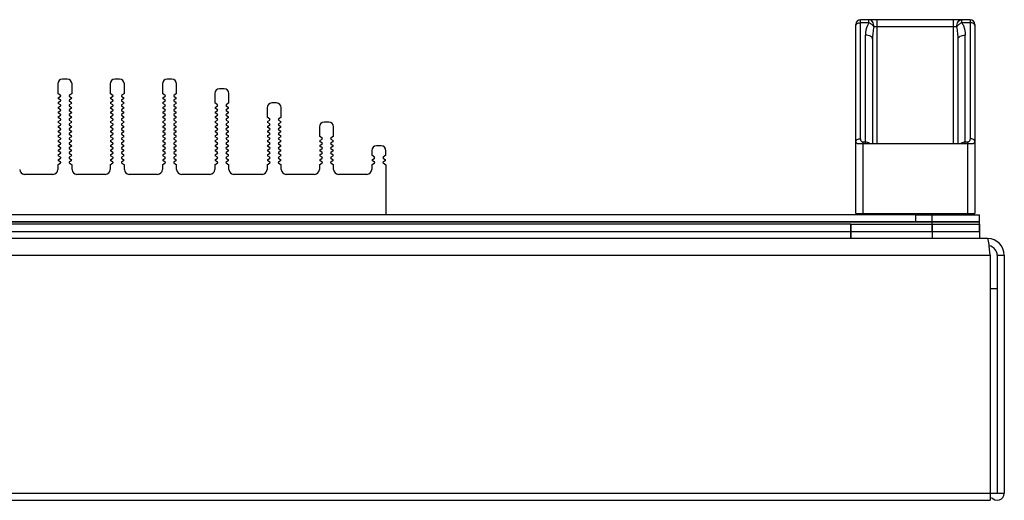
# Model space of a CAD drawing. Units: millimetres. Extents: x -3127949 to 14359414, y -700139 to 473537.
# Drawn here: x 7493 to 7700, y 6280 to 6381 of the extents above; entities that cross this region are included whole.
import ezdxf

# ---------------------------------------------------------------- set-up
doc = ezdxf.new("R2010")
doc.units = ezdxf.units.MM
doc.header["$LTSCALE"] = 65.395
for name, color, linetype in [('HANDLE-120X4DXF_CONTINUOUS_LINE', 7, 'CONTINUOUS'), ('KOD1917-0110DXF_CONTINUOUS_LINE', 7, 'CONTINUOUS'), ('KOD1917-0210DXF_CONTINUOUS_LINE', 7, 'CONTINUOUS'), ('KOD1917-0630DXF_CONTINUOUS_LINE', 7, 'CONTINUOUS')]:
    doc.layers.add(name, color=color, linetype=linetype)

msp = doc.modelspace()

# ---------------------------------------------------------------- linework, layer by layer
at = {"layer": 'HANDLE-120X4DXF_CONTINUOUS_LINE', "color": 0, "linetype": 'Continuous'}
for p, q in [((7669.081, 6340.496), (7669.081, 6380.196)), ((7693.081, 6381.196), (7670.081, 6381.196)), ((7670.081, 6356.175), (7670.081, 6381.196)), ((7671.832, 6380.55), (7670.081, 6380.55)), ((7671.832, 6380.55), (7671.831, 6381.196)), ((7673.581, 6355.196), (7673.581, 6381.196)), ((7689.581, 6355.196), (7689.581, 6381.196)), ((7691.33, 6380.55), (7691.33, 6381.196)), ((7693.081, 6380.55), (7691.33, 6380.55)), ((7693.081, 6381.196), (7693.081, 6356.175)), ((7694.081, 6380.196), (7694.081, 6340.496)), ((7671.081, 6355.196), (7671.081, 6377.971)), ((7673.581, 6379.696), (7672.881, 6379.696)), ((7689.581, 6379.696), (7673.581, 6379.696)), ((7690.281, 6379.696), (7689.581, 6379.696)), ((7692.081, 6355.196), (7692.081, 6377.971)), ((7672.581, 6377.117), (7672.581, 6355.196)), ((7690.581, 6355.196), (7690.581, 6377.117)), ((7669.352, 6355.196), (7693.816, 6355.196)), ((7671.081, 6355.453), (7670.581, 6355.453)), ((7670.581, 6340.496), (7670.581, 6355.453)), ((7692.581, 6355.453), (7692.081, 6355.453)), ((7692.581, 6340.496), (7692.581, 6355.453)), ((7669.081, 6340.496), (7694.081, 6340.496))]:
    msp.add_line(p, q, dxfattribs=at)
for centre, start, end in [((7670.081, 6380.196), 90, 180), ((7693.081, 6380.196), 0, 90)]:
    msp.add_arc(centre, 1, start, end, dxfattribs=at)
for points, knots in [([(7669.081, 6379.981), (7669.081, 6380.058), (7669.15, 6380.23), (7669.385, 6380.408), (7669.707, 6380.524), (7669.953, 6380.55), (7670.081, 6380.55)], [0, 0, 0, 0, 0.1849537, 0.4131721, 0.6913002, 1, 1, 1, 1]), ([(7671.832, 6380.55), (7671.697, 6380.36), (7671.254, 6379.567), (7671.081, 6378.642), (7671.081, 6377.971)], [0, 0, 0, 0, 0.2573222, 1, 1, 1, 1]), ([(7672.881, 6379.696), (7672.881, 6379.89), (7672.831, 6380.264), (7672.612, 6380.755), (7672.27, 6381.105), (7671.971, 6381.196), (7671.831, 6381.196)], [0, 0, 0, 0, 0.2890638, 0.5569247, 0.7917188, 1, 1, 1, 1]), ([(7672.881, 6379.696), (7672.751, 6379.876), (7672.427, 6380.202), (7672.042, 6380.45), (7671.832, 6380.55)], [0, 0, 0, 0, 0.4877119, 1, 1, 1, 1]), ([(7690.281, 6379.696), (7690.281, 6379.89), (7690.331, 6380.264), (7690.55, 6380.755), (7690.892, 6381.105), (7691.191, 6381.196), (7691.33, 6381.196)], [0, 0, 0, 0, 0.289066, 0.5569275, 0.791724, 1, 1, 1, 1]), ([(7691.33, 6380.55), (7691.12, 6380.45), (7690.734, 6380.202), (7690.41, 6379.876), (7690.281, 6379.696)], [0, 0, 0, 0, 0.5122908, 1, 1, 1, 1]), ([(7691.33, 6380.55), (7691.401, 6380.457), (7691.524, 6380.257), (7691.677, 6379.946), (7691.808, 6379.628), (7691.908, 6379.302), (7691.987, 6378.973), (7692.061, 6378.53), (7692.072, 6378.194), (7692.081, 6377.971)], [0, 0, 0, 0, 0.1290521, 0.2562412, 0.3819659, 0.5066772, 0.6307274, 0.7541293, 1, 1, 1, 1]), ([(7694.081, 6379.981), (7694.081, 6380.058), (7694.012, 6380.23), (7693.777, 6380.408), (7693.455, 6380.524), (7693.209, 6380.55), (7693.081, 6380.55)], [0, 0, 0, 0, 0.1849537, 0.4131721, 0.6913002, 1, 1, 1, 1]), ([(7672.581, 6377.117), (7672.581, 6377.173), (7672.56, 6377.291), (7672.469, 6377.454), (7672.327, 6377.602), (7672.063, 6377.781), (7671.641, 6377.931), (7671.274, 6377.971), (7671.081, 6377.971)], [0, 0, 0, 0, 0.0899261, 0.1866291, 0.2944177, 0.4152875, 0.692413, 1, 1, 1, 1]), ([(7672.881, 6379.696), (7672.822, 6379.487), (7672.73, 6379.062), (7672.612, 6378.202), (7672.581, 6377.55), (7672.581, 6377.117)], [0, 0, 0, 0, 0.25027, 0.500326, 1, 1, 1, 1]), ([(7690.581, 6377.117), (7690.581, 6377.55), (7690.55, 6378.202), (7690.432, 6379.062), (7690.34, 6379.487), (7690.281, 6379.696)], [0, 0, 0, 0, 0.4996796, 0.7497316, 1, 1, 1, 1]), ([(7690.581, 6377.117), (7690.581, 6377.173), (7690.602, 6377.291), (7690.692, 6377.454), (7690.835, 6377.602), (7691.099, 6377.781), (7691.521, 6377.931), (7691.888, 6377.971), (7692.081, 6377.971)], [0, 0, 0, 0, 0.0899261, 0.1866291, 0.2944177, 0.4152875, 0.692413, 1, 1, 1, 1]), ([(7669.081, 6355.606), (7669.081, 6355.683), (7669.13, 6355.806), (7669.251, 6355.93), (7669.426, 6356.049), (7669.708, 6356.149), (7669.953, 6356.175), (7670.081, 6356.175)], [0, 0, 0, 0, 0.1846979, 0.2928217, 0.4138961, 0.6917265, 1, 1, 1, 1]), ([(7669.346, 6355.196), (7669.269, 6355.25), (7669.141, 6355.364), (7669.081, 6355.532), (7669.081, 6355.606)], [0, 0, 0, 0, 0.5560035, 1, 1, 1, 1]), ([(7670.581, 6355.453), (7670.536, 6355.453), (7670.447, 6355.471), (7670.301, 6355.561), (7670.176, 6355.725), (7670.097, 6355.947), (7670.081, 6356.1), (7670.081, 6356.175)], [0, 0, 0, 0, 0.1406576, 0.2749929, 0.5253048, 0.7646563, 1, 1, 1, 1]), ([(7671.934, 6355.196), (7671.811, 6355.279), (7671.535, 6355.409), (7671.233, 6355.453), (7671.081, 6355.453)], [0, 0, 0, 0, 0.4938272, 1, 1, 1, 1]), ([(7692.081, 6355.453), (7691.929, 6355.453), (7691.627, 6355.409), (7691.351, 6355.279), (7691.228, 6355.196)], [0, 0, 0, 0, 0.5061269, 1, 1, 1, 1]), ([(7693.081, 6356.175), (7693.081, 6356.1), (7693.064, 6355.947), (7692.986, 6355.725), (7692.861, 6355.561), (7692.715, 6355.471), (7692.626, 6355.453), (7692.581, 6355.453)], [0, 0, 0, 0, 0.235343, 0.4746979, 0.7250021, 0.8593196, 1, 1, 1, 1]), ([(7694.081, 6355.606), (7694.081, 6355.683), (7694.032, 6355.806), (7693.911, 6355.93), (7693.736, 6356.049), (7693.454, 6356.149), (7693.209, 6356.175), (7693.081, 6356.175)], [0, 0, 0, 0, 0.1846978, 0.2928216, 0.413896, 0.6917264, 1, 1, 1, 1]), ([(7694.081, 6355.606), (7694.081, 6355.532), (7694.021, 6355.364), (7693.892, 6355.25), (7693.816, 6355.196)], [0, 0, 0, 0, 0.4440849, 1, 1, 1, 1])]:
    msp.add_open_spline(points, degree=3, knots=knots, dxfattribs=at)
at = {"layer": 'KOD1917-0110DXF_CONTINUOUS_LINE', "color": 0, "linetype": 'Continuous'}
for p, q in [((7501.281, 6367.696), (7501.281, 6365.696)), ((7503.281, 6368.696), (7502.281, 6368.696)), ((7504.281, 6365.696), (7504.281, 6367.696)), ((7512.281, 6367.696), (7512.281, 6365.696)), ((7514.281, 6368.696), (7513.281, 6368.696)), ((7515.281, 6365.696), (7515.281, 6367.696)), ((7523.281, 6367.696), (7523.281, 6365.696)), ((7525.281, 6368.696), (7524.281, 6368.696)), ((7526.281, 6365.696), (7526.281, 6367.696)), ((7501.867, 6365.278), (7501.281, 6365.696)), ((7504.281, 6365.696), (7503.695, 6365.278)), ((7512.867, 6365.278), (7512.281, 6365.696)), ((7515.281, 6365.696), (7514.695, 6365.278)), ((7523.867, 6365.278), (7523.281, 6365.696)), ((7526.281, 6365.696), (7525.695, 6365.278)), ((7534.281, 6365.696), (7534.281, 6363.696)), ((7536.281, 6366.696), (7535.281, 6366.696)), ((7537.281, 6363.696), (7537.281, 6365.696)), ((7501.395, 6364.778), (7501.867, 6365.115)), ((7501.867, 6364.278), (7501.395, 6364.615)), ((7501.395, 6363.778), (7501.867, 6364.115)), ((7501.867, 6363.278), (7501.395, 6363.615)), ((7503.695, 6365.115), (7504.167, 6364.778)), ((7504.167, 6364.615), (7503.695, 6364.278)), ((7503.695, 6364.115), (7504.167, 6363.778)), ((7504.167, 6363.615), (7503.695, 6363.278)), ((7512.395, 6364.778), (7512.867, 6365.115)), ((7512.867, 6364.278), (7512.395, 6364.615)), ((7512.395, 6363.778), (7512.867, 6364.115)), ((7512.867, 6363.278), (7512.395, 6363.615)), ((7514.695, 6365.115), (7515.167, 6364.778)), ((7515.167, 6364.615), (7514.695, 6364.278)), ((7514.695, 6364.115), (7515.167, 6363.778)), ((7515.167, 6363.615), (7514.695, 6363.278)), ((7523.395, 6364.778), (7523.867, 6365.115)), ((7523.867, 6364.278), (7523.395, 6364.615)), ((7523.395, 6363.778), (7523.867, 6364.115)), ((7523.867, 6363.278), (7523.395, 6363.615)), ((7525.695, 6365.115), (7526.167, 6364.778)), ((7526.167, 6364.615), (7525.695, 6364.278)), ((7525.695, 6364.115), (7526.167, 6363.778)), ((7526.167, 6363.615), (7525.695, 6363.278)), ((7534.867, 6363.278), (7534.281, 6363.696)), ((7537.281, 6363.696), (7536.695, 6363.278)), ((7547.281, 6363.696), (7546.281, 6363.696)), ((7501.395, 6362.778), (7501.867, 6363.115)), ((7501.867, 6362.278), (7501.395, 6362.615)), ((7501.395, 6361.778), (7501.867, 6362.115)), ((7501.867, 6361.278), (7501.395, 6361.615)), ((7501.395, 6360.778), (7501.867, 6361.115)), ((7503.695, 6363.115), (7504.167, 6362.778)), ((7504.167, 6362.615), (7503.695, 6362.278)), ((7503.695, 6362.115), (7504.167, 6361.778)), ((7504.167, 6361.615), (7503.695, 6361.278)), ((7503.695, 6361.115), (7504.167, 6360.778)), ((7512.395, 6362.778), (7512.867, 6363.115)), ((7512.867, 6362.278), (7512.395, 6362.615)), ((7512.395, 6361.778), (7512.867, 6362.115)), ((7512.867, 6361.278), (7512.395, 6361.615)), ((7512.395, 6360.778), (7512.867, 6361.115)), ((7514.695, 6363.115), (7515.167, 6362.778)), ((7515.167, 6362.615), (7514.695, 6362.278)), ((7514.695, 6362.115), (7515.167, 6361.778)), ((7515.167, 6361.615), (7514.695, 6361.278)), ((7514.695, 6361.115), (7515.167, 6360.778)), ((7523.395, 6362.778), (7523.867, 6363.115)), ((7523.867, 6362.278), (7523.395, 6362.615)), ((7523.395, 6361.778), (7523.867, 6362.115)), ((7523.867, 6361.278), (7523.395, 6361.615)), ((7523.395, 6360.778), (7523.867, 6361.115)), ((7525.695, 6363.115), (7526.167, 6362.778)), ((7526.167, 6362.615), (7525.695, 6362.278)), ((7525.695, 6362.115), (7526.167, 6361.778)), ((7526.167, 6361.615), (7525.695, 6361.278)), ((7525.695, 6361.115), (7526.167, 6360.778)), ((7534.395, 6362.778), (7534.867, 6363.115)), ((7534.867, 6362.278), (7534.395, 6362.615)), ((7534.395, 6361.778), (7534.867, 6362.115)), ((7534.867, 6361.278), (7534.395, 6361.615)), ((7534.395, 6360.778), (7534.867, 6361.115)), ((7536.695, 6363.115), (7537.167, 6362.778)), ((7537.167, 6362.615), (7536.695, 6362.278)), ((7536.695, 6362.115), (7537.167, 6361.778)), ((7537.167, 6361.615), (7536.695, 6361.278)), ((7536.695, 6361.115), (7537.167, 6360.778)), ((7545.281, 6362.696), (7545.281, 6360.696)), ((7548.281, 6360.696), (7548.281, 6362.696)), ((7501.867, 6360.278), (7501.395, 6360.615)), ((7501.395, 6359.778), (7501.867, 6360.115)), ((7501.867, 6359.278), (7501.395, 6359.615)), ((7501.395, 6358.778), (7501.867, 6359.115)), ((7504.167, 6360.615), (7503.695, 6360.278)), ((7503.695, 6360.115), (7504.167, 6359.778)), ((7504.167, 6359.615), (7503.695, 6359.278)), ((7503.695, 6359.115), (7504.167, 6358.778)), ((7512.867, 6360.278), (7512.395, 6360.615)), ((7512.395, 6359.778), (7512.867, 6360.115)), ((7512.867, 6359.278), (7512.395, 6359.615)), ((7512.395, 6358.778), (7512.867, 6359.115)), ((7515.167, 6360.615), (7514.695, 6360.278)), ((7514.695, 6360.115), (7515.167, 6359.778)), ((7515.167, 6359.615), (7514.695, 6359.278)), ((7514.695, 6359.115), (7515.167, 6358.778)), ((7523.867, 6360.278), (7523.395, 6360.615)), ((7523.395, 6359.778), (7523.867, 6360.115)), ((7523.867, 6359.278), (7523.395, 6359.615)), ((7523.395, 6358.778), (7523.867, 6359.115)), ((7526.167, 6360.615), (7525.695, 6360.278)), ((7525.695, 6360.115), (7526.167, 6359.778)), ((7526.167, 6359.615), (7525.695, 6359.278)), ((7525.695, 6359.115), (7526.167, 6358.778)), ((7534.867, 6360.278), (7534.395, 6360.615)), ((7534.395, 6359.778), (7534.867, 6360.115)), ((7534.867, 6359.278), (7534.395, 6359.615)), ((7534.395, 6358.778), (7534.867, 6359.115)), ((7537.167, 6360.615), (7536.695, 6360.278)), ((7536.695, 6360.115), (7537.167, 6359.778)), ((7537.167, 6359.615), (7536.695, 6359.278)), ((7536.695, 6359.115), (7537.167, 6358.778)), ((7545.867, 6360.278), (7545.281, 6360.696)), ((7545.395, 6359.778), (7545.867, 6360.115)), ((7545.867, 6359.278), (7545.395, 6359.615)), ((7545.395, 6358.778), (7545.867, 6359.115)), ((7548.281, 6360.696), (7547.695, 6360.278)), ((7547.695, 6360.115), (7548.167, 6359.778)), ((7548.167, 6359.615), (7547.695, 6359.278)), ((7547.695, 6359.115), (7548.167, 6358.778)), ((7558.281, 6359.696), (7557.281, 6359.696)), ((7501.867, 6358.278), (7501.395, 6358.615)), ((7501.395, 6357.778), (7501.867, 6358.115)), ((7501.867, 6357.278), (7501.395, 6357.615)), ((7501.395, 6356.778), (7501.867, 6357.115)), ((7504.167, 6358.615), (7503.695, 6358.278)), ((7503.695, 6358.115), (7504.167, 6357.778)), ((7504.167, 6357.615), (7503.695, 6357.278)), ((7503.695, 6357.115), (7504.167, 6356.778)), ((7512.867, 6358.278), (7512.395, 6358.615)), ((7512.395, 6357.778), (7512.867, 6358.115)), ((7512.867, 6357.278), (7512.395, 6357.615)), ((7512.395, 6356.778), (7512.867, 6357.115)), ((7515.167, 6358.615), (7514.695, 6358.278)), ((7514.695, 6358.115), (7515.167, 6357.778)), ((7515.167, 6357.615), (7514.695, 6357.278)), ((7514.695, 6357.115), (7515.167, 6356.778)), ((7523.867, 6358.278), (7523.395, 6358.615)), ((7523.395, 6357.778), (7523.867, 6358.115)), ((7523.867, 6357.278), (7523.395, 6357.615)), ((7523.395, 6356.778), (7523.867, 6357.115)), ((7526.167, 6358.615), (7525.695, 6358.278)), ((7525.695, 6358.115), (7526.167, 6357.778)), ((7526.167, 6357.615), (7525.695, 6357.278)), ((7525.695, 6357.115), (7526.167, 6356.778)), ((7534.867, 6358.278), (7534.395, 6358.615)), ((7534.395, 6357.778), (7534.867, 6358.115)), ((7534.867, 6357.278), (7534.395, 6357.615)), ((7534.395, 6356.778), (7534.867, 6357.115)), ((7537.167, 6358.615), (7536.695, 6358.278)), ((7536.695, 6358.115), (7537.167, 6357.778)), ((7537.167, 6357.615), (7536.695, 6357.278)), ((7536.695, 6357.115), (7537.167, 6356.778)), ((7545.867, 6358.278), (7545.395, 6358.615)), ((7545.395, 6357.778), (7545.867, 6358.115)), ((7545.867, 6357.278), (7545.395, 6357.615)), ((7545.395, 6356.778), (7545.867, 6357.115)), ((7548.167, 6358.615), (7547.695, 6358.278)), ((7547.695, 6358.115), (7548.167, 6357.778)), ((7548.167, 6357.615), (7547.695, 6357.278)), ((7547.695, 6357.115), (7548.167, 6356.778)), ((7556.281, 6358.696), (7556.281, 6356.696)), ((7559.281, 6356.696), (7559.281, 6358.696)), ((7501.867, 6356.278), (7501.395, 6356.615)), ((7501.395, 6355.778), (7501.867, 6356.115)), ((7501.867, 6355.278), (7501.395, 6355.615)), ((7501.395, 6354.778), (7501.867, 6355.115)), ((7504.167, 6356.615), (7503.695, 6356.278)), ((7503.695, 6356.115), (7504.167, 6355.778)), ((7504.167, 6355.615), (7503.695, 6355.278)), ((7503.695, 6355.115), (7504.167, 6354.778)), ((7512.867, 6356.278), (7512.395, 6356.615)), ((7512.395, 6355.778), (7512.867, 6356.115)), ((7512.867, 6355.278), (7512.395, 6355.615)), ((7512.395, 6354.778), (7512.867, 6355.115)), ((7515.167, 6356.615), (7514.695, 6356.278)), ((7514.695, 6356.115), (7515.167, 6355.778)), ((7515.167, 6355.615), (7514.695, 6355.278)), ((7514.695, 6355.115), (7515.167, 6354.778)), ((7523.867, 6356.278), (7523.395, 6356.615)), ((7523.395, 6355.778), (7523.867, 6356.115)), ((7523.867, 6355.278), (7523.395, 6355.615)), ((7523.395, 6354.778), (7523.867, 6355.115)), ((7526.167, 6356.615), (7525.695, 6356.278)), ((7525.695, 6356.115), (7526.167, 6355.778)), ((7526.167, 6355.615), (7525.695, 6355.278)), ((7525.695, 6355.115), (7526.167, 6354.778)), ((7534.867, 6356.278), (7534.395, 6356.615)), ((7534.395, 6355.778), (7534.867, 6356.115)), ((7534.867, 6355.278), (7534.395, 6355.615)), ((7534.395, 6354.778), (7534.867, 6355.115)), ((7537.167, 6356.615), (7536.695, 6356.278)), ((7536.695, 6356.115), (7537.167, 6355.778)), ((7537.167, 6355.615), (7536.695, 6355.278)), ((7536.695, 6355.115), (7537.167, 6354.778)), ((7545.867, 6356.278), (7545.395, 6356.615)), ((7545.395, 6355.778), (7545.867, 6356.115)), ((7545.867, 6355.278), (7545.395, 6355.615)), ((7545.395, 6354.778), (7545.867, 6355.115)), ((7548.167, 6356.615), (7547.695, 6356.278)), ((7547.695, 6356.115), (7548.167, 6355.778)), ((7548.167, 6355.615), (7547.695, 6355.278)), ((7547.695, 6355.115), (7548.167, 6354.778)), ((7556.867, 6356.278), (7556.281, 6356.696)), ((7556.395, 6355.778), (7556.867, 6356.115)), ((7556.867, 6355.278), (7556.395, 6355.615)), ((7556.395, 6354.778), (7556.867, 6355.115)), ((7559.281, 6356.696), (7558.695, 6356.278)), ((7558.695, 6356.115), (7559.167, 6355.778)), ((7559.167, 6355.615), (7558.695, 6355.278)), ((7558.695, 6355.115), (7559.167, 6354.778)), ((7501.867, 6354.278), (7501.395, 6354.615)), ((7501.395, 6353.778), (7501.867, 6354.115)), ((7501.867, 6353.278), (7501.395, 6353.615)), ((7501.395, 6352.778), (7501.867, 6353.115)), ((7504.167, 6354.615), (7503.695, 6354.278)), ((7503.695, 6354.115), (7504.167, 6353.778)), ((7504.167, 6353.615), (7503.695, 6353.278)), ((7503.695, 6353.115), (7504.167, 6352.778)), ((7512.867, 6354.278), (7512.395, 6354.615)), ((7512.395, 6353.778), (7512.867, 6354.115)), ((7512.867, 6353.278), (7512.395, 6353.615)), ((7512.395, 6352.778), (7512.867, 6353.115)), ((7515.167, 6354.615), (7514.695, 6354.278)), ((7514.695, 6354.115), (7515.167, 6353.778)), ((7515.167, 6353.615), (7514.695, 6353.278)), ((7514.695, 6353.115), (7515.167, 6352.778)), ((7523.867, 6354.278), (7523.395, 6354.615)), ((7523.395, 6353.778), (7523.867, 6354.115)), ((7523.867, 6353.278), (7523.395, 6353.615)), ((7523.395, 6352.778), (7523.867, 6353.115)), ((7526.167, 6354.615), (7525.695, 6354.278)), ((7525.695, 6354.115), (7526.167, 6353.778)), ((7526.167, 6353.615), (7525.695, 6353.278)), ((7525.695, 6353.115), (7526.167, 6352.778)), ((7534.867, 6354.278), (7534.395, 6354.615)), ((7534.395, 6353.778), (7534.867, 6354.115)), ((7534.867, 6353.278), (7534.395, 6353.615)), ((7534.395, 6352.778), (7534.867, 6353.115)), ((7537.167, 6354.615), (7536.695, 6354.278)), ((7536.695, 6354.115), (7537.167, 6353.778)), ((7537.167, 6353.615), (7536.695, 6353.278)), ((7536.695, 6353.115), (7537.167, 6352.778)), ((7545.867, 6354.278), (7545.395, 6354.615)), ((7545.395, 6353.778), (7545.867, 6354.115)), ((7545.867, 6353.278), (7545.395, 6353.615)), ((7545.395, 6352.778), (7545.867, 6353.115)), ((7548.167, 6354.615), (7547.695, 6354.278)), ((7547.695, 6354.115), (7548.167, 6353.778)), ((7548.167, 6353.615), (7547.695, 6353.278)), ((7547.695, 6353.115), (7548.167, 6352.778)), ((7556.867, 6354.278), (7556.395, 6354.615)), ((7556.395, 6353.778), (7556.867, 6354.115)), ((7556.867, 6353.278), (7556.395, 6353.615)), ((7556.395, 6352.778), (7556.867, 6353.115)), ((7559.167, 6354.615), (7558.695, 6354.278)), ((7558.695, 6354.115), (7559.167, 6353.778)), ((7559.167, 6353.615), (7558.695, 6353.278)), ((7558.695, 6353.115), (7559.167, 6352.778)), ((7567.281, 6353.696), (7567.281, 6352.696)), ((7569.281, 6354.696), (7568.281, 6354.696)), ((7570.281, 6352.696), (7570.281, 6353.696)), ((7501.281, 6350.696), (7501.867, 6351.115)), ((7501.867, 6352.278), (7501.395, 6352.615)), ((7501.395, 6351.778), (7501.867, 6352.115)), ((7501.867, 6351.278), (7501.395, 6351.615)), ((7504.167, 6352.615), (7503.695, 6352.278)), ((7503.695, 6352.115), (7504.167, 6351.778)), ((7504.167, 6351.615), (7503.695, 6351.278)), ((7503.695, 6351.115), (7504.281, 6350.696)), ((7512.281, 6350.696), (7512.867, 6351.115)), ((7512.867, 6352.278), (7512.395, 6352.615)), ((7512.395, 6351.778), (7512.867, 6352.115)), ((7512.867, 6351.278), (7512.395, 6351.615)), ((7515.167, 6352.615), (7514.695, 6352.278)), ((7514.695, 6352.115), (7515.167, 6351.778)), ((7515.167, 6351.615), (7514.695, 6351.278)), ((7514.695, 6351.115), (7515.281, 6350.696)), ((7523.281, 6350.696), (7523.867, 6351.115)), ((7523.867, 6352.278), (7523.395, 6352.615)), ((7523.395, 6351.778), (7523.867, 6352.115)), ((7523.867, 6351.278), (7523.395, 6351.615)), ((7526.167, 6352.615), (7525.695, 6352.278)), ((7525.695, 6352.115), (7526.167, 6351.778)), ((7526.167, 6351.615), (7525.695, 6351.278)), ((7525.695, 6351.115), (7526.281, 6350.696)), ((7534.281, 6350.696), (7534.867, 6351.115)), ((7534.867, 6352.278), (7534.395, 6352.615)), ((7534.395, 6351.778), (7534.867, 6352.115)), ((7534.867, 6351.278), (7534.395, 6351.615)), ((7537.167, 6352.615), (7536.695, 6352.278)), ((7536.695, 6352.115), (7537.167, 6351.778)), ((7537.167, 6351.615), (7536.695, 6351.278)), ((7536.695, 6351.115), (7537.281, 6350.696)), ((7545.281, 6350.696), (7545.867, 6351.115)), ((7545.867, 6352.278), (7545.395, 6352.615)), ((7545.395, 6351.778), (7545.867, 6352.115)), ((7545.867, 6351.278), (7545.395, 6351.615)), ((7548.167, 6352.615), (7547.695, 6352.278)), ((7547.695, 6352.115), (7548.167, 6351.778)), ((7548.167, 6351.615), (7547.695, 6351.278)), ((7547.695, 6351.115), (7548.281, 6350.696)), ((7556.281, 6350.696), (7556.867, 6351.115)), ((7556.867, 6352.278), (7556.395, 6352.615)), ((7556.395, 6351.778), (7556.867, 6352.115)), ((7556.867, 6351.278), (7556.395, 6351.615)), ((7559.167, 6352.615), (7558.695, 6352.278)), ((7558.695, 6352.115), (7559.167, 6351.778)), ((7559.167, 6351.615), (7558.695, 6351.278)), ((7558.695, 6351.115), (7559.281, 6350.696)), ((7567.867, 6352.278), (7567.281, 6352.696)), ((7567.281, 6350.696), (7567.867, 6351.115)), ((7567.395, 6351.778), (7567.867, 6352.115)), ((7567.867, 6351.278), (7567.395, 6351.615)), ((7570.281, 6352.696), (7569.695, 6352.278)), ((7569.695, 6352.115), (7570.167, 6351.778)), ((7570.167, 6351.615), (7569.695, 6351.278)), ((7569.695, 6351.115), (7570.281, 6350.696)), ((7500.281, 6348.696), (7494.281, 6348.696)), ((7501.281, 6350.696), (7501.281, 6349.696)), ((7504.281, 6349.696), (7504.281, 6350.696)), ((7511.281, 6348.696), (7505.281, 6348.696)), ((7512.281, 6350.696), (7512.281, 6349.696)), ((7515.281, 6349.696), (7515.281, 6350.696)), ((7522.281, 6348.696), (7516.281, 6348.696)), ((7523.281, 6350.696), (7523.281, 6349.696)), ((7526.281, 6349.696), (7526.281, 6350.696)), ((7533.281, 6348.696), (7527.281, 6348.696)), ((7534.281, 6350.696), (7534.281, 6349.696)), ((7537.281, 6349.696), (7537.281, 6350.696)), ((7544.281, 6348.696), (7538.281, 6348.696)), ((7545.281, 6350.696), (7545.281, 6349.696)), ((7548.281, 6349.696), (7548.281, 6350.696)), ((7555.281, 6348.696), (7549.281, 6348.696)), ((7556.281, 6350.696), (7556.281, 6349.696)), ((7559.281, 6349.696), (7559.281, 6350.696)), ((7566.281, 6348.696), (7560.281, 6348.696)), ((7567.281, 6350.696), (7567.281, 6349.696)), ((7570.281, 6350.696), (7570.281, 6340.196))]:
    msp.add_line(p, q, dxfattribs=at)
for centre, radius, start, end in [((7502.281, 6367.696), 1, 90, 180), ((7503.281, 6367.696), 1, 0, 90), ((7513.281, 6367.696), 1, 90, 180), ((7514.281, 6367.696), 1, 0, 90), ((7524.281, 6367.696), 1, 90, 180), ((7525.281, 6367.696), 1, 0, 90), ((7501.809, 6365.196), 0.1, 305.53768, 54.46232), ((7503.753, 6365.196), 0.1, 125.53768, 234.46232), ((7512.809, 6365.196), 0.1, 305.53768, 54.46232), ((7514.753, 6365.196), 0.1, 125.53768, 234.46232), ((7523.809, 6365.196), 0.1, 305.53768, 54.46232), ((7525.753, 6365.196), 0.1, 125.53768, 234.46232), ((7535.281, 6365.696), 1, 90, 180), ((7536.281, 6365.696), 1, 0, 90), ((7501.453, 6364.696), 0.1, 125.53768, 234.46232), ((7501.453, 6363.696), 0.1, 125.53768, 234.46232), ((7501.809, 6364.196), 0.1, 305.53768, 54.46232), ((7501.809, 6363.196), 0.1, 305.53768, 54.46232), ((7503.753, 6364.196), 0.1, 125.53768, 234.46232), ((7503.753, 6363.196), 0.1, 125.53768, 234.46232), ((7504.109, 6364.696), 0.1, 305.53768, 54.46232), ((7504.109, 6363.696), 0.1, 305.53768, 54.46232), ((7512.453, 6364.696), 0.1, 125.53768, 234.46232), ((7512.453, 6363.696), 0.1, 125.53768, 234.46232), ((7512.809, 6364.196), 0.1, 305.53768, 54.46232), ((7512.809, 6363.196), 0.1, 305.53768, 54.46232), ((7514.753, 6364.196), 0.1, 125.53768, 234.46232), ((7514.753, 6363.196), 0.1, 125.53768, 234.46232), ((7515.109, 6364.696), 0.1, 305.53768, 54.46232), ((7515.109, 6363.696), 0.1, 305.53768, 54.46232), ((7523.453, 6364.696), 0.1, 125.53768, 234.46232), ((7523.453, 6363.696), 0.1, 125.53768, 234.46232), ((7523.809, 6364.196), 0.1, 305.53768, 54.46232), ((7523.809, 6363.196), 0.1, 305.53768, 54.46232), ((7525.753, 6364.196), 0.1, 125.53768, 234.46232), ((7525.753, 6363.196), 0.1, 125.53768, 234.46232), ((7526.109, 6364.696), 0.1, 305.53768, 54.46232), ((7526.109, 6363.696), 0.1, 305.53768, 54.46232), ((7534.809, 6363.196), 0.1, 305.53768, 54.46232), ((7536.753, 6363.196), 0.1, 125.53768, 234.46232), ((7546.281, 6362.696), 1, 90, 180), ((7547.281, 6362.696), 1, 0, 90), ((7501.453, 6362.696), 0.1, 125.53768, 234.46232), ((7501.453, 6361.696), 0.1, 125.53768, 234.46232), ((7501.809, 6362.196), 0.1, 305.53768, 54.46232), ((7501.809, 6361.196), 0.1, 305.53768, 54.46232), ((7503.753, 6362.196), 0.1, 125.53768, 234.46232), ((7503.753, 6361.196), 0.1, 125.53768, 234.46232), ((7504.109, 6362.696), 0.1, 305.53768, 54.46232), ((7504.109, 6361.696), 0.1, 305.53768, 54.46232), ((7512.453, 6362.696), 0.1, 125.53768, 234.46232), ((7512.453, 6361.696), 0.1, 125.53768, 234.46232), ((7512.809, 6362.196), 0.1, 305.53768, 54.46232), ((7512.809, 6361.196), 0.1, 305.53768, 54.46232), ((7514.753, 6362.196), 0.1, 125.53768, 234.46232), ((7514.753, 6361.196), 0.1, 125.53768, 234.46232), ((7515.109, 6362.696), 0.1, 305.53768, 54.46232), ((7515.109, 6361.696), 0.1, 305.53768, 54.46232), ((7523.453, 6362.696), 0.1, 125.53768, 234.46232), ((7523.453, 6361.696), 0.1, 125.53768, 234.46232), ((7523.809, 6362.196), 0.1, 305.53768, 54.46232), ((7523.809, 6361.196), 0.1, 305.53768, 54.46232), ((7525.753, 6362.196), 0.1, 125.53768, 234.46232), ((7525.753, 6361.196), 0.1, 125.53768, 234.46232), ((7526.109, 6362.696), 0.1, 305.53768, 54.46232), ((7526.109, 6361.696), 0.1, 305.53768, 54.46232), ((7534.453, 6362.696), 0.1, 125.53768, 234.46232), ((7534.453, 6361.696), 0.1, 125.53768, 234.46232), ((7534.809, 6362.196), 0.1, 305.53768, 54.46232), ((7534.809, 6361.196), 0.1, 305.53768, 54.46232), ((7536.753, 6362.196), 0.1, 125.53768, 234.46232), ((7536.753, 6361.196), 0.1, 125.53768, 234.46232), ((7537.109, 6362.696), 0.1, 305.53768, 54.46232), ((7537.109, 6361.696), 0.1, 305.53768, 54.46232), ((7501.453, 6360.696), 0.1, 125.53768, 234.46232), ((7501.453, 6359.696), 0.1, 125.53768, 234.46232), ((7501.809, 6360.196), 0.1, 305.53768, 54.46232), ((7501.809, 6359.196), 0.1, 305.53768, 54.46232), ((7503.753, 6360.196), 0.1, 125.53768, 234.46232), ((7503.753, 6359.196), 0.1, 125.53768, 234.46232), ((7504.109, 6360.696), 0.1, 305.53768, 54.46232), ((7504.109, 6359.696), 0.1, 305.53768, 54.46232), ((7512.453, 6360.696), 0.1, 125.53768, 234.46232), ((7512.453, 6359.696), 0.1, 125.53768, 234.46232), ((7512.809, 6360.196), 0.1, 305.53768, 54.46232), ((7512.809, 6359.196), 0.1, 305.53768, 54.46232), ((7514.753, 6360.196), 0.1, 125.53768, 234.46232), ((7514.753, 6359.196), 0.1, 125.53768, 234.46232), ((7515.109, 6360.696), 0.1, 305.53768, 54.46232), ((7515.109, 6359.696), 0.1, 305.53768, 54.46232), ((7523.453, 6360.696), 0.1, 125.53768, 234.46232), ((7523.453, 6359.696), 0.1, 125.53768, 234.46232), ((7523.809, 6360.196), 0.1, 305.53768, 54.46232), ((7523.809, 6359.196), 0.1, 305.53768, 54.46232), ((7525.753, 6360.196), 0.1, 125.53768, 234.46232), ((7525.753, 6359.196), 0.1, 125.53768, 234.46232), ((7526.109, 6360.696), 0.1, 305.53768, 54.46232), ((7526.109, 6359.696), 0.1, 305.53768, 54.46232), ((7534.453, 6360.696), 0.1, 125.53768, 234.46232), ((7534.453, 6359.696), 0.1, 125.53768, 234.46232), ((7534.809, 6360.196), 0.1, 305.53768, 54.46232), ((7534.809, 6359.196), 0.1, 305.53768, 54.46232), ((7536.753, 6360.196), 0.1, 125.53768, 234.46232), ((7536.753, 6359.196), 0.1, 125.53768, 234.46232), ((7537.109, 6360.696), 0.1, 305.53768, 54.46232), ((7537.109, 6359.696), 0.1, 305.53768, 54.46232), ((7545.453, 6359.696), 0.1, 125.53768, 234.46232), ((7545.809, 6360.196), 0.1, 305.53768, 54.46232), ((7545.809, 6359.196), 0.1, 305.53768, 54.46232), ((7547.753, 6360.196), 0.1, 125.53768, 234.46232), ((7547.753, 6359.196), 0.1, 125.53768, 234.46232), ((7548.109, 6359.696), 0.1, 305.53768, 54.46232), ((7557.281, 6358.696), 1, 90, 180), ((7558.281, 6358.696), 1, 0, 90), ((7501.453, 6358.696), 0.1, 125.53768, 234.46232), ((7501.453, 6357.696), 0.1, 125.53768, 234.46232), ((7501.809, 6358.196), 0.1, 305.53768, 54.46232), ((7501.809, 6357.196), 0.1, 305.53768, 54.46232), ((7503.753, 6358.196), 0.1, 125.53768, 234.46232), ((7503.753, 6357.196), 0.1, 125.53768, 234.46232), ((7504.109, 6358.696), 0.1, 305.53768, 54.46232), ((7504.109, 6357.696), 0.1, 305.53768, 54.46232), ((7512.453, 6358.696), 0.1, 125.53768, 234.46232), ((7512.453, 6357.696), 0.1, 125.53768, 234.46232), ((7512.809, 6358.196), 0.1, 305.53768, 54.46232), ((7512.809, 6357.196), 0.1, 305.53768, 54.46232), ((7514.753, 6358.196), 0.1, 125.53768, 234.46232), ((7514.753, 6357.196), 0.1, 125.53768, 234.46232), ((7515.109, 6358.696), 0.1, 305.53768, 54.46232), ((7515.109, 6357.696), 0.1, 305.53768, 54.46232), ((7523.453, 6358.696), 0.1, 125.53768, 234.46232), ((7523.453, 6357.696), 0.1, 125.53768, 234.46232), ((7523.809, 6358.196), 0.1, 305.53768, 54.46232), ((7523.809, 6357.196), 0.1, 305.53768, 54.46232), ((7525.753, 6358.196), 0.1, 125.53768, 234.46232), ((7525.753, 6357.196), 0.1, 125.53768, 234.46232), ((7526.109, 6358.696), 0.1, 305.53768, 54.46232), ((7526.109, 6357.696), 0.1, 305.53768, 54.46232), ((7534.453, 6358.696), 0.1, 125.53768, 234.46232), ((7534.453, 6357.696), 0.1, 125.53768, 234.46232), ((7534.809, 6358.196), 0.1, 305.53768, 54.46232), ((7534.809, 6357.196), 0.1, 305.53768, 54.46232), ((7536.753, 6358.196), 0.1, 125.53768, 234.46232), ((7536.753, 6357.196), 0.1, 125.53768, 234.46232), ((7537.109, 6358.696), 0.1, 305.53768, 54.46232), ((7537.109, 6357.696), 0.1, 305.53768, 54.46232), ((7545.453, 6358.696), 0.1, 125.53768, 234.46232), ((7545.453, 6357.696), 0.1, 125.53768, 234.46232), ((7545.809, 6358.196), 0.1, 305.53768, 54.46232), ((7545.809, 6357.196), 0.1, 305.53768, 54.46232), ((7547.753, 6358.196), 0.1, 125.53768, 234.46232), ((7547.753, 6357.196), 0.1, 125.53768, 234.46232), ((7548.109, 6358.696), 0.1, 305.53768, 54.46232), ((7548.109, 6357.696), 0.1, 305.53768, 54.46232), ((7501.453, 6356.696), 0.1, 125.53768, 234.46232), ((7501.453, 6355.696), 0.1, 125.53768, 234.46232), ((7501.809, 6356.196), 0.1, 305.53768, 54.46232), ((7501.809, 6355.196), 0.1, 305.53768, 54.46232), ((7503.753, 6356.196), 0.1, 125.53768, 234.46232), ((7503.753, 6355.196), 0.1, 125.53768, 234.46232), ((7504.109, 6356.696), 0.1, 305.53768, 54.46232), ((7504.109, 6355.696), 0.1, 305.53768, 54.46232), ((7512.453, 6356.696), 0.1, 125.53768, 234.46232), ((7512.453, 6355.696), 0.1, 125.53768, 234.46232), ((7512.809, 6356.196), 0.1, 305.53768, 54.46232), ((7512.809, 6355.196), 0.1, 305.53768, 54.46232), ((7514.753, 6356.196), 0.1, 125.53768, 234.46232), ((7514.753, 6355.196), 0.1, 125.53768, 234.46232), ((7515.109, 6356.696), 0.1, 305.53768, 54.46232), ((7515.109, 6355.696), 0.1, 305.53768, 54.46232), ((7523.453, 6356.696), 0.1, 125.53768, 234.46232), ((7523.453, 6355.696), 0.1, 125.53768, 234.46232), ((7523.809, 6356.196), 0.1, 305.53768, 54.46232), ((7523.809, 6355.196), 0.1, 305.53768, 54.46232), ((7525.753, 6356.196), 0.1, 125.53768, 234.46232), ((7525.753, 6355.196), 0.1, 125.53768, 234.46232), ((7526.109, 6356.696), 0.1, 305.53768, 54.46232), ((7526.109, 6355.696), 0.1, 305.53768, 54.46232), ((7534.453, 6356.696), 0.1, 125.53768, 234.46232), ((7534.453, 6355.696), 0.1, 125.53768, 234.46232), ((7534.809, 6356.196), 0.1, 305.53768, 54.46232), ((7534.809, 6355.196), 0.1, 305.53768, 54.46232), ((7536.753, 6356.196), 0.1, 125.53768, 234.46232), ((7536.753, 6355.196), 0.1, 125.53768, 234.46232), ((7537.109, 6356.696), 0.1, 305.53768, 54.46232), ((7537.109, 6355.696), 0.1, 305.53768, 54.46232), ((7545.453, 6356.696), 0.1, 125.53768, 234.46232), ((7545.453, 6355.696), 0.1, 125.53768, 234.46232), ((7545.809, 6356.196), 0.1, 305.53768, 54.46232), ((7545.809, 6355.196), 0.1, 305.53768, 54.46232), ((7547.753, 6356.196), 0.1, 125.53768, 234.46232), ((7547.753, 6355.196), 0.1, 125.53768, 234.46232), ((7548.109, 6356.696), 0.1, 305.53768, 54.46232), ((7548.109, 6355.696), 0.1, 305.53768, 54.46232), ((7556.453, 6355.696), 0.1, 125.53768, 234.46232), ((7556.809, 6356.196), 0.1, 305.53768, 54.46232), ((7556.809, 6355.196), 0.1, 305.53768, 54.46232), ((7558.753, 6356.196), 0.1, 125.53768, 234.46232), ((7558.753, 6355.196), 0.1, 125.53768, 234.46232), ((7559.109, 6355.696), 0.1, 305.53768, 54.46232), ((7501.453, 6354.696), 0.1, 125.53768, 234.46232), ((7501.453, 6353.696), 0.1, 125.53768, 234.46232), ((7501.809, 6354.196), 0.1, 305.53768, 54.46232), ((7501.809, 6353.196), 0.1, 305.53768, 54.46232), ((7503.753, 6354.196), 0.1, 125.53768, 234.46232), ((7503.753, 6353.196), 0.1, 125.53768, 234.46232), ((7504.109, 6354.696), 0.1, 305.53768, 54.46232), ((7504.109, 6353.696), 0.1, 305.53768, 54.46232), ((7512.453, 6354.696), 0.1, 125.53768, 234.46232), ((7512.453, 6353.696), 0.1, 125.53768, 234.46232), ((7512.809, 6354.196), 0.1, 305.53768, 54.46232), ((7512.809, 6353.196), 0.1, 305.53768, 54.46232), ((7514.753, 6354.196), 0.1, 125.53768, 234.46232), ((7514.753, 6353.196), 0.1, 125.53768, 234.46232), ((7515.109, 6354.696), 0.1, 305.53768, 54.46232), ((7515.109, 6353.696), 0.1, 305.53768, 54.46232), ((7523.453, 6354.696), 0.1, 125.53768, 234.46232), ((7523.453, 6353.696), 0.1, 125.53768, 234.46232), ((7523.809, 6354.196), 0.1, 305.53768, 54.46232), ((7523.809, 6353.196), 0.1, 305.53768, 54.46232), ((7525.753, 6354.196), 0.1, 125.53768, 234.46232), ((7525.753, 6353.196), 0.1, 125.53768, 234.46232), ((7526.109, 6354.696), 0.1, 305.53768, 54.46232), ((7526.109, 6353.696), 0.1, 305.53768, 54.46232), ((7534.453, 6354.696), 0.1, 125.53768, 234.46232), ((7534.453, 6353.696), 0.1, 125.53768, 234.46232), ((7534.809, 6354.196), 0.1, 305.53768, 54.46232), ((7534.809, 6353.196), 0.1, 305.53768, 54.46232), ((7536.753, 6354.196), 0.1, 125.53768, 234.46232), ((7536.753, 6353.196), 0.1, 125.53768, 234.46232), ((7537.109, 6354.696), 0.1, 305.53768, 54.46232), ((7537.109, 6353.696), 0.1, 305.53768, 54.46232), ((7545.453, 6354.696), 0.1, 125.53768, 234.46232), ((7545.453, 6353.696), 0.1, 125.53768, 234.46232), ((7545.809, 6354.196), 0.1, 305.53768, 54.46232), ((7545.809, 6353.196), 0.1, 305.53768, 54.46232), ((7547.753, 6354.196), 0.1, 125.53768, 234.46232), ((7547.753, 6353.196), 0.1, 125.53768, 234.46232), ((7548.109, 6354.696), 0.1, 305.53768, 54.46232), ((7548.109, 6353.696), 0.1, 305.53768, 54.46232), ((7556.453, 6354.696), 0.1, 125.53768, 234.46232), ((7556.453, 6353.696), 0.1, 125.53768, 234.46232), ((7556.809, 6354.196), 0.1, 305.53768, 54.46232), ((7556.809, 6353.196), 0.1, 305.53768, 54.46232), ((7558.753, 6354.196), 0.1, 125.53768, 234.46232), ((7558.753, 6353.196), 0.1, 125.53768, 234.46232), ((7559.109, 6354.696), 0.1, 305.53768, 54.46232), ((7559.109, 6353.696), 0.1, 305.53768, 54.46232), ((7568.281, 6353.696), 1, 90, 180), ((7569.281, 6353.696), 1, 0, 90), ((7501.453, 6352.696), 0.1, 125.53768, 234.46232), ((7501.453, 6351.696), 0.1, 125.53768, 234.46232), ((7501.809, 6352.196), 0.1, 305.53768, 54.46232), ((7501.809, 6351.196), 0.1, 305.53768, 54.46232), ((7503.753, 6352.196), 0.1, 125.53768, 234.46232), ((7503.753, 6351.196), 0.1, 125.53768, 234.46232), ((7504.109, 6352.696), 0.1, 305.53768, 54.46232), ((7504.109, 6351.696), 0.1, 305.53768, 54.46232), ((7512.453, 6352.696), 0.1, 125.53768, 234.46232), ((7512.453, 6351.696), 0.1, 125.53768, 234.46232), ((7512.809, 6352.196), 0.1, 305.53768, 54.46232), ((7512.809, 6351.196), 0.1, 305.53768, 54.46232), ((7514.753, 6352.196), 0.1, 125.53768, 234.46232), ((7514.753, 6351.196), 0.1, 125.53768, 234.46232), ((7515.109, 6352.696), 0.1, 305.53768, 54.46232), ((7515.109, 6351.696), 0.1, 305.53768, 54.46232), ((7523.453, 6352.696), 0.1, 125.53768, 234.46232), ((7523.453, 6351.696), 0.1, 125.53768, 234.46232), ((7523.809, 6352.196), 0.1, 305.53768, 54.46232), ((7523.809, 6351.196), 0.1, 305.53768, 54.46232), ((7525.753, 6352.196), 0.1, 125.53768, 234.46232), ((7525.753, 6351.196), 0.1, 125.53768, 234.46232), ((7526.109, 6352.696), 0.1, 305.53768, 54.46232), ((7526.109, 6351.696), 0.1, 305.53768, 54.46232), ((7534.453, 6352.696), 0.1, 125.53768, 234.46232), ((7534.453, 6351.696), 0.1, 125.53768, 234.46232), ((7534.809, 6352.196), 0.1, 305.53768, 54.46232), ((7534.809, 6351.196), 0.1, 305.53768, 54.46232), ((7536.753, 6352.196), 0.1, 125.53768, 234.46232), ((7536.753, 6351.196), 0.1, 125.53768, 234.46232), ((7537.109, 6352.696), 0.1, 305.53768, 54.46232), ((7537.109, 6351.696), 0.1, 305.53768, 54.46232), ((7545.453, 6352.696), 0.1, 125.53768, 234.46232), ((7545.453, 6351.696), 0.1, 125.53768, 234.46232), ((7545.809, 6352.196), 0.1, 305.53768, 54.46232), ((7545.809, 6351.196), 0.1, 305.53768, 54.46232), ((7547.753, 6352.196), 0.1, 125.53768, 234.46232), ((7547.753, 6351.196), 0.1, 125.53768, 234.46232), ((7548.109, 6352.696), 0.1, 305.53768, 54.46232), ((7548.109, 6351.696), 0.1, 305.53768, 54.46232), ((7556.453, 6352.696), 0.1, 125.53768, 234.46232), ((7556.453, 6351.696), 0.1, 125.53768, 234.46232), ((7556.809, 6352.196), 0.1, 305.53768, 54.46232), ((7556.809, 6351.196), 0.1, 305.53768, 54.46232), ((7558.753, 6352.196), 0.1, 125.53768, 234.46232), ((7558.753, 6351.196), 0.1, 125.53768, 234.46232), ((7559.109, 6352.696), 0.1, 305.53768, 54.46232), ((7559.109, 6351.696), 0.1, 305.53768, 54.46232), ((7567.453, 6351.696), 0.1, 125.53768, 234.46232), ((7567.809, 6352.196), 0.1, 305.53768, 54.46232), ((7567.809, 6351.196), 0.1, 305.53768, 54.46232), ((7569.753, 6352.196), 0.1, 125.53768, 234.46232), ((7569.753, 6351.196), 0.1, 125.53768, 234.46232), ((7570.109, 6351.696), 0.1, 305.53768, 54.46232), ((7494.281, 6349.696), 1, 180, 270), ((7500.281, 6349.696), 1, 270, 0), ((7505.281, 6349.696), 1, 180, 270), ((7511.281, 6349.696), 1, 270, 0), ((7516.281, 6349.696), 1, 180, 270), ((7522.281, 6349.696), 1, 270, 0), ((7527.281, 6349.696), 1, 180, 270), ((7533.281, 6349.696), 1, 270, 0), ((7538.281, 6349.696), 1, 180, 270), ((7544.281, 6349.696), 1, 270, 0), ((7549.281, 6349.696), 1, 180, 270), ((7555.281, 6349.696), 1, 270, 0), ((7560.281, 6349.696), 1, 180, 270), ((7566.281, 6349.696), 1, 270, 0)]:
    msp.add_arc(centre, radius, start, end, dxfattribs=at)
at = {"layer": 'KOD1917-0210DXF_CONTINUOUS_LINE', "color": 0, "linetype": 'Continuous'}
for p, q in [((6178.481, 6338.696), (7695.081, 6338.696)), ((7681.581, 6340.196), (6191.981, 6340.196)), ((7681.581, 6338.696), (6191.981, 6338.696)), ((7681.581, 6340.196), (7695.081, 6340.196)), ((7681.581, 6340.196), (7681.581, 6338.696)), ((7681.581, 6340.196), (7681.581, 6338.696)), ((7695.081, 6338.696), (7681.581, 6338.696)), ((7685.081, 6338.696), (7685.081, 6340.196)), ((7685.081, 6336.696), (7685.081, 6338.696)), ((7695.081, 6338.696), (7695.081, 6340.196)), ((7695.081, 6336.696), (7695.081, 6338.696)), ((6178.481, 6336.696), (7695.081, 6336.696)), ((7696.781, 6335.196), (6176.781, 6335.196)), ((6176.266, 6331.696), (7697.296, 6331.696)), ((7697.296, 6331.696), (7697.296, 6280.202)), ((7698.781, 6331.696), (7700.281, 6331.696)), ((7698.781, 6331.696), (7698.781, 6281.696)), ((7700.281, 6331.696), (7700.281, 6281.696)), ((7697.281, 6324.696), (7698.781, 6324.696)), ((6176.266, 6281.696), (7697.296, 6281.696)), ((7697.296, 6281.696), (7700.281, 6281.696)), ((6176.266, 6280.196), (7697.296, 6280.196))]:
    msp.add_line(p, q, dxfattribs=at)
for centre, radius, start, end in [((7696.781, 6331.696), 3.5, 0, 90), ((7653.917, 6328.773), 43.459, 6.17333, 6.42953), ((7696.781, 6331.696), 2, 0, 80.35736), ((7698.781, 6281.696), 1.5, 216, 0)]:
    msp.add_arc(centre, radius, start, end, dxfattribs=at)
for points, knots in [([(7696.953, 6334.727), (7696.931, 6334.845), (7696.898, 6334.978), (7696.83, 6335.196), (7696.781, 6335.196)], [0, 0, 0, 0, 0.7089707, 1, 1, 1, 1]), ([(7697.103, 6333.64), (7697.091, 6333.746), (7697.048, 6334.11), (7697, 6334.473), (7696.953, 6334.727)], [0, 0, 0, 0, 0.2932479, 1, 1, 1, 1]), ([(7697.296, 6331.696), (7697.282, 6331.849), (7697.227, 6332.432), (7697.171, 6333.016), (7697.124, 6333.446)], [0, 0, 0, 0, 0.2609215, 1, 1, 1, 1])]:
    msp.add_open_spline(points, degree=3, knots=knots, dxfattribs=at)
at = {"layer": 'KOD1917-0630DXF_CONTINUOUS_LINE', "color": 0, "linetype": 'Continuous'}
for p, q in [((7668.031, 6338.196), (6205.531, 6338.196)), ((7668.031, 6335.196), (7668.031, 6338.196)), ((7668.081, 6338.196), (7695.081, 6338.196)), ((7668.081, 6335.196), (7668.081, 6338.196)), ((7685.081, 6338.196), (7685.081, 6335.196)), ((7695.081, 6338.196), (7695.081, 6335.196))]:
    msp.add_line(p, q, dxfattribs=at)

doc.saveas('drawing.dxf')
